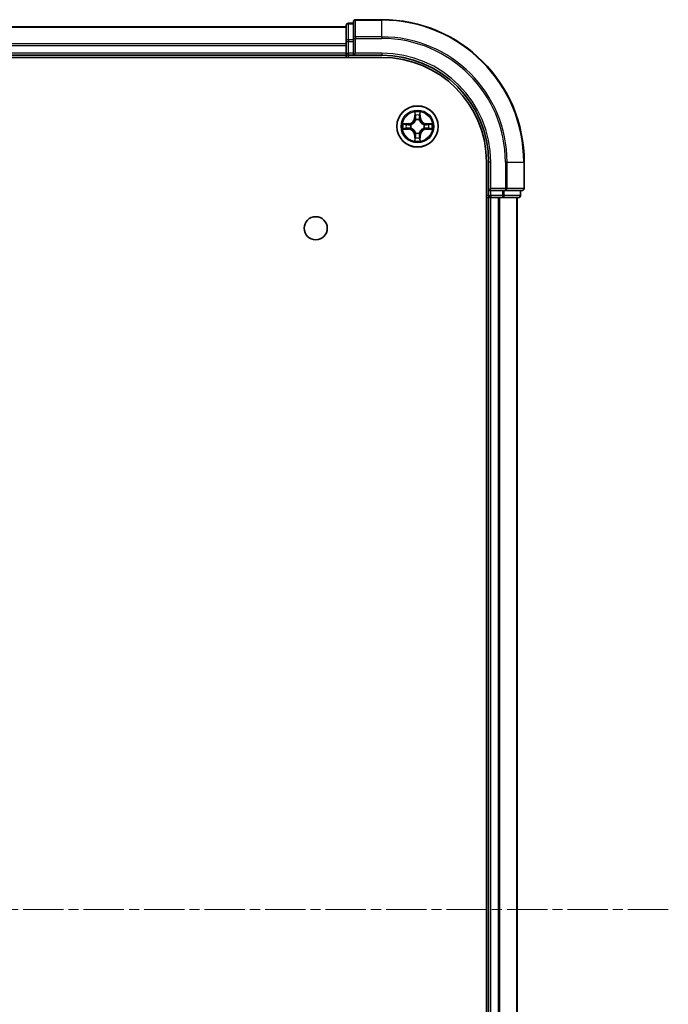
# Model space of a CAD drawing. Units: millimetres. Extents: x 0 to 5404, y 0 to 984.
# Drawn here: x 1537 to 1628, y 156 to 294 of the extents above; entities that cross this region are included whole.
import ezdxf

# ---------------------------------------------------------------- set-up
doc = ezdxf.new("R2010")
doc.units = ezdxf.units.MM
doc.linetypes.add('CHAIN', pattern=[0.3543, 0.2362, -0.0295, 0.0591, -0.0295])
doc.layers.add('Centerline (ISO)', color=7, linetype='Continuous', lineweight=18, true_color=0x80ffff)
doc.layers.add('Visible (ISO)', color=7, linetype='Continuous', lineweight=35)
doc.layers.add('Visible Narrow (ISO)', color=7, linetype='Continuous', lineweight=25)

msp = doc.modelspace()

# ---------------------------------------------------------------- linework, layer by layer
at = {"layer": 'Centerline (ISO)', "linetype": 'CHAIN', "ltscale": 23.990969}
msp.add_line((1628.0404, 169.1992), (1431.1969, 169.1992), dxfattribs=at)
at = {"layer": 'Visible (ISO)'}
for p, q in [((1582.7867, 293.3992), (1582.7867, 291.1579)), ((1583.7867, 293.6992), (1583.0867, 293.6992)), ((1583.7867, 293.8992), (1583.7867, 291.5587)), ((1587.7867, 294.1992), (1584.0867, 294.1992)), ((1582.7867, 293.1992), (1472.7867, 293.1992)), ((1582.7867, 291.1579), (1582.7867, 289.4992)), ((1583.7867, 291.5587), (1583.7867, 291.1579)), ((1583.7867, 289.4992), (1583.7867, 291.1579)), ((1472.7867, 289.1992), (1582.7867, 289.1992)), ((1582.7867, 289.4992), (1582.7867, 289.1992)), ((1582.7867, 289.1992), (1582.7867, 288.8992)), ((1583.0867, 289.1992), (1583.7867, 289.1992)), ((1583.7867, 289.1992), (1584.0867, 289.4992)), ((1583.7867, 289.4992), (1583.7867, 289.1992)), ((1583.7867, 289.1992), (1587.7867, 289.1992)), ((1467.7867, 288.8992), (1587.7867, 288.8992)), ((1602.4867, 274.1992), (1602.4867, 64.1992)), ((1602.7867, 274.1992), (1602.7867, 270.1992)), ((1607.7867, 270.4992), (1607.7867, 274.1992)), ((1603.0867, 270.4992), (1602.7867, 270.1992)), ((1602.7867, 270.1992), (1602.7867, 269.4992)), ((1602.7867, 270.1992), (1603.0867, 270.1992)), ((1604.7454, 270.1992), (1603.0867, 270.1992)), ((1604.7454, 270.1992), (1605.1462, 270.1992)), ((1605.1462, 270.1992), (1607.4867, 270.1992)), ((1607.2867, 269.4992), (1607.2867, 270.1992)), ((1602.4867, 269.1992), (1602.7867, 269.1992)), ((1602.7867, 269.1992), (1603.0867, 269.1992)), ((1602.7867, 269.1992), (1602.7867, 69.1992)), ((1603.0867, 269.1992), (1604.1462, 269.1992)), ((1604.1462, 269.1992), (1604.3698, 269.1992)), ((1604.3698, 269.1992), (1604.7454, 269.1992)), ((1604.7454, 269.1992), (1606.9867, 269.1992)), ((1606.7867, 69.1992), (1606.7867, 269.1992))]:
    msp.add_line(p, q, dxfattribs=at)
for centre, radius in [((1592.7867, 279.1992), 2.9), ((1578.4867, 264.8992), 1.621)]:
    msp.add_circle(centre, radius, dxfattribs=at)
for centre, radius, start, end in [((1583.0867, 293.3992), 0.3, 90, 180), ((1584.0867, 293.8992), 0.3, 90, 180), ((1587.7867, 274.1992), 20, 0, 90), ((1583.0867, 289.4992), 0.3, 180, 270), ((1587.7867, 274.1992), 15, 0, 90), ((1587.7867, 274.1992), 14.7, 0, 90), ((1607.4867, 270.4992), 0.3, 270, 0), ((1603.0867, 269.4992), 0.3, 180, 270), ((1606.9867, 269.4992), 0.3, 270, 0)]:
    msp.add_arc(centre, radius, start, end, dxfattribs=at)
at = {"layer": 'Visible Narrow (ISO)'}
for p, q in [((1583.0867, 293.6992), (1583.0867, 293.6297)), ((1583.0867, 291.3883), (1583.0867, 293.6297)), ((1583.0867, 293.6297), (1583.7867, 293.6297)), ((1584.0867, 294.1992), (1584.0867, 294.1297)), ((1584.0867, 294.1297), (1587.7867, 294.1297)), ((1584.0867, 291.7892), (1584.0867, 294.1297)), ((1587.7867, 294.1297), (1587.7867, 294.1992)), ((1587.7867, 291.7892), (1587.7867, 294.1297)), ((1472.7867, 293.1297), (1582.7867, 293.1297)), ((1582.7867, 290.7892), (1472.7867, 290.7892)), ((1472.7867, 290.5587), (1582.7867, 290.5587)), ((1582.7867, 291.1579), (1583.0867, 291.1579)), ((1583.0867, 291.3883), (1583.0867, 291.1579)), ((1583.7867, 291.3883), (1583.0867, 291.3883)), ((1583.0867, 289.4992), (1583.0867, 291.1579)), ((1583.0867, 291.1579), (1583.7867, 291.1579)), ((1583.7867, 291.5587), (1584.0867, 291.5587)), ((1587.7867, 291.7892), (1584.0867, 291.7892)), ((1584.0867, 291.7892), (1584.0867, 291.5587)), ((1584.0867, 291.5587), (1587.7867, 291.5587)), ((1584.0867, 289.4992), (1584.0867, 291.5587)), ((1587.7867, 291.7892), (1587.7867, 291.5587)), ((1582.7867, 289.4992), (1472.7867, 289.4992)), ((1582.7867, 289.4992), (1583.0867, 289.4992)), ((1583.0867, 289.4992), (1583.0867, 289.1992)), ((1583.7867, 289.4992), (1583.0867, 289.4992)), ((1583.0867, 288.8992), (1583.0867, 289.1992)), ((1587.7867, 289.4992), (1584.0867, 289.4992)), ((1587.7867, 289.4992), (1587.7867, 289.1992)), ((1592.3963, 281.222), (1592.3827, 280.4424)), ((1592.4325, 280.4416), (1592.4411, 280.9316)), ((1593.1324, 280.9316), (1593.141, 280.4416)), ((1593.1908, 280.4424), (1593.1772, 281.222)), ((1591.5436, 279.6033), (1590.764, 279.5897)), ((1591.0544, 279.5449), (1591.5444, 279.5535)), ((1591.5444, 279.5535), (1591.5436, 279.6033)), ((1591.5444, 279.5535), (1591.5457, 279.4808)), ((1592.4325, 280.4416), (1592.3827, 280.4424)), ((1592.4325, 280.4416), (1592.5051, 280.4403)), ((1592.5456, 280.1155), (1592.5402, 280.1361)), ((1593.0333, 280.1361), (1593.0279, 280.1155)), ((1593.141, 280.4416), (1593.0684, 280.4403)), ((1593.141, 280.4416), (1593.1908, 280.4424)), ((1594.0291, 279.5535), (1594.0278, 279.4808)), ((1594.0291, 279.5535), (1594.0299, 279.6033)), ((1594.0291, 279.5535), (1594.5191, 279.5449)), ((1594.8095, 279.5897), (1594.0299, 279.6033)), ((1590.764, 278.8088), (1591.5436, 278.7952)), ((1591.5444, 278.845), (1591.0544, 278.8535)), ((1591.5444, 278.845), (1591.5436, 278.7952)), ((1591.5444, 278.845), (1591.5457, 278.9176)), ((1591.8498, 279.4458), (1591.8705, 279.4403)), ((1591.8705, 278.9581), (1591.8498, 278.9527)), ((1592.5402, 278.2623), (1592.5456, 278.2829)), ((1593.0279, 278.2829), (1593.0333, 278.2623)), ((1593.703, 279.4403), (1593.7237, 279.4458)), ((1593.7237, 278.9527), (1593.703, 278.9581)), ((1594.0291, 278.845), (1594.0278, 278.9176)), ((1594.5191, 278.8535), (1594.0291, 278.845)), ((1594.0291, 278.845), (1594.0299, 278.7952)), ((1594.0299, 278.7952), (1594.8095, 278.8088)), ((1592.4325, 277.9569), (1592.3827, 277.956)), ((1592.3827, 277.956), (1592.3963, 277.1765)), ((1592.4325, 277.9569), (1592.5051, 277.9582)), ((1592.4411, 277.4668), (1592.4325, 277.9569)), ((1593.141, 277.9569), (1593.0684, 277.9582)), ((1593.141, 277.9569), (1593.1324, 277.4668)), ((1593.141, 277.9569), (1593.1908, 277.956)), ((1593.1772, 277.1765), (1593.1908, 277.956)), ((1603.0867, 274.1992), (1602.7867, 274.1992)), ((1603.0867, 270.4992), (1603.0867, 274.1992)), ((1605.1462, 274.1992), (1605.1462, 270.4992)), ((1605.3767, 274.1992), (1605.1462, 274.1992)), ((1605.3767, 270.4992), (1605.3767, 274.1992)), ((1605.3767, 274.1992), (1607.7172, 274.1992)), ((1607.7172, 274.1992), (1607.7172, 270.4992)), ((1607.7172, 274.1992), (1607.7867, 274.1992)), ((1605.1462, 270.4992), (1603.0867, 270.4992)), ((1603.0867, 269.4992), (1603.0867, 270.1992)), ((1604.7454, 270.1992), (1604.7454, 269.4992)), ((1604.9758, 269.4992), (1604.9758, 270.1992)), ((1605.1462, 270.4992), (1605.1462, 270.1992)), ((1605.1462, 270.4992), (1605.3767, 270.4992)), ((1607.7172, 270.4992), (1605.3767, 270.4992)), ((1607.2172, 270.1992), (1607.2172, 269.4992)), ((1607.7172, 270.4992), (1607.7867, 270.4992)), ((1602.7867, 269.4992), (1602.4867, 269.4992)), ((1602.7867, 269.4992), (1603.0867, 269.4992)), ((1604.7454, 269.4992), (1603.0867, 269.4992)), ((1603.0867, 269.4992), (1603.0867, 269.1992)), ((1603.0867, 69.1992), (1603.0867, 269.1992)), ((1604.1462, 269.1992), (1604.1462, 69.1992)), ((1604.3767, 69.1992), (1604.3767, 269.1992)), ((1604.7454, 269.4992), (1604.7454, 269.1992)), ((1604.7454, 269.4992), (1604.9758, 269.4992)), ((1607.2172, 269.4992), (1604.9758, 269.4992)), ((1606.7172, 269.1992), (1606.7172, 69.1992)), ((1607.2172, 269.4992), (1607.2867, 269.4992))]:
    msp.add_line(p, q, dxfattribs=at)
for radius in [2.8677, 2.3092, 2.1415]:
    msp.add_circle((1592.7867, 279.1992), radius, dxfattribs=at)
for centre, radius, start, end in [((1587.7867, 274.1992), 19.9305, 0, 90), ((1587.7867, 274.1992), 17.59, 0, 90), ((1587.7867, 274.1992), 17.3595, 0, 90), ((1587.7867, 274.1992), 15.3, 0, 90), ((1592.7867, 279.1992), 2.0601, 79.074582, 100.925418), ((1592.7867, 279.1992), 2.0601, 169.074582, 190.925418), ((1592.7867, 279.1992), 1.6122, 169.692479, 190.307521), ((1591.5286, 280.4573), 0.8542, 271, 359), ((1591.5286, 280.4573), 0.904, 271, 359), ((1592.7867, 279.1992), 1.6122, 79.692479, 100.307521), ((1592.7867, 279.1992), 0.9688, 75.258044, 104.741956), ((1592.7867, 279.1992), 0.9475, 75.258044, 104.741956), ((1594.0449, 280.4573), 0.904, 181, 269), ((1594.0449, 280.4573), 0.8542, 181, 269), ((1592.7867, 279.1992), 1.6122, 349.692479, 10.307521), ((1592.7867, 279.1992), 2.0601, 349.074582, 10.925418), ((1591.5286, 277.9411), 0.8542, 1, 89), ((1591.5286, 277.9411), 0.904, 1, 89), ((1592.7867, 279.1992), 0.9688, 165.258044, 194.741956), ((1592.7867, 279.1992), 0.9475, 165.258044, 194.741956), ((1592.7867, 279.1992), 0.9688, 255.258044, 284.741956), ((1592.7867, 279.1992), 0.9475, 255.258044, 284.741956), ((1594.0449, 277.9411), 0.904, 91, 179), ((1594.0449, 277.9411), 0.8542, 91, 179), ((1592.7867, 279.1992), 0.9475, 345.258044, 14.741956), ((1592.7867, 279.1992), 0.9688, 345.258044, 14.741956), ((1592.7867, 279.1992), 2.0601, 259.074582, 280.925418), ((1592.7867, 279.1992), 1.6122, 259.692479, 280.307521)]:
    msp.add_arc(centre, radius, start, end, dxfattribs=at)
for centre, major_axis, ratio, start_param, end_param in [((1583.0867, 293.3992), (-0.3, 0), 0.76822128, 4.71238898, 6.28318531), ((1584.0867, 293.8992), (-0.3, 0), 0.76822128, 4.71238898, 6.28318531), ((1583.0867, 291.1579), (-0.3, 0), 0.76822128, 4.71238898, 6.28318531), ((1584.0867, 291.5587), (-0.3, 0), 0.76822128, 4.71238898, 6.28318531), ((1592.4909, 280.9307), (-0.05, -0.002), 0.54850665, 4.7835784, 6.17876057), ((1593.0826, 280.9307), (0.05, -0.002), 0.54850665, 0.10442473, 1.4996069), ((1591.0552, 279.4951), (0.002, 0.05), 0.54850665, 0.10442473, 1.4996069), ((1591.2447, 279.4797), (0.008, 0.0494), 0.89574018, 0.19731949, 1.55274262), ((1591.5466, 279.431), (0.008, 0.0494), 0.89572054, 0.1973017, 1.54834765), ((1591.8932, 279.4344), (-0.0091, 0.0492), 0.87684641, 0.18229136, 1.17990219), ((1591.8932, 279.4344), (-0.0149, 0.0477), 0.41070123, 0.09573579, 1.31868747), ((1592.5063, 280.7413), (-0.0494, -0.008), 0.89574018, 4.73044269, 6.08586581), ((1592.5516, 280.0928), (-0.0492, 0.0091), 0.87684642, 5.10328313, 6.10089396), ((1592.5516, 280.0928), (-0.0477, 0.0149), 0.41070123, 4.96449783, 6.18744952), ((1592.5549, 280.4394), (-0.0494, -0.008), 0.89572054, 4.73483766, 6.08588361), ((1593.0186, 280.4394), (0.0494, -0.008), 0.89572054, 0.1973017, 1.54834765), ((1593.0219, 280.0928), (0.0477, 0.0149), 0.41070123, 0.09573579, 1.31868747), ((1593.0219, 280.0928), (0.0492, 0.0091), 0.87684641, 0.18229136, 1.17990219), ((1593.0672, 280.7413), (0.0494, -0.008), 0.89574018, 0.19731949, 1.55274262), ((1593.6803, 279.4344), (0.0091, 0.0492), 0.87684642, 5.10328313, 6.10089396), ((1593.6803, 279.4344), (0.0149, 0.0477), 0.41070123, 4.96449783, 6.18744952), ((1594.0269, 279.431), (-0.008, 0.0494), 0.89572054, 4.73483766, 6.08588361), ((1594.3288, 279.4797), (-0.008, 0.0494), 0.89574018, 4.73044269, 6.08586581), ((1594.5183, 279.4951), (-0.002, 0.05), 0.54850665, 4.7835784, 6.17876057), ((1591.0552, 278.9033), (0.002, -0.05), 0.54850665, 4.7835784, 6.17876057), ((1591.2447, 278.9188), (0.008, -0.0494), 0.89574018, 4.73044269, 6.08586581), ((1591.5466, 278.9674), (0.008, -0.0494), 0.89572054, 4.73483766, 6.08588361), ((1591.8932, 278.9641), (-0.0091, -0.0492), 0.87684642, 5.10328313, 6.10089396), ((1591.8932, 278.9641), (-0.0149, -0.0477), 0.41070123, 4.96449783, 6.18744952), ((1592.5516, 278.3056), (-0.0492, -0.0091), 0.87684641, 0.18229136, 1.17990219), ((1592.5516, 278.3056), (-0.0477, -0.0149), 0.41070123, 0.09573579, 1.31868747), ((1593.0219, 278.3056), (0.0477, -0.0149), 0.41070123, 4.96449783, 6.18744952), ((1593.0219, 278.3056), (0.0492, -0.0091), 0.87684642, 5.10328313, 6.10089396), ((1593.6803, 278.9641), (0.0149, -0.0477), 0.41070123, 0.09573579, 1.31868747), ((1593.6803, 278.9641), (0.0091, -0.0492), 0.87684641, 0.18229136, 1.17990219), ((1594.0269, 278.9674), (-0.008, -0.0494), 0.89572054, 0.1973017, 1.54834765), ((1594.3288, 278.9188), (-0.008, -0.0494), 0.89574018, 0.19731949, 1.55274262), ((1594.5183, 278.9033), (-0.002, -0.05), 0.54850665, 0.10442473, 1.4996069), ((1592.4909, 277.4677), (-0.05, 0.002), 0.54850665, 0.10442473, 1.4996069), ((1592.5063, 277.6571), (-0.0494, 0.008), 0.89574018, 0.19731949, 1.55274262), ((1592.5549, 277.959), (-0.0494, 0.008), 0.89572054, 0.1973017, 1.54834765), ((1593.0186, 277.959), (0.0494, 0.008), 0.89572054, 4.73483766, 6.08588361), ((1593.0672, 277.6571), (0.0494, 0.008), 0.89574018, 4.73044269, 6.08586581), ((1593.0826, 277.4677), (0.05, 0.002), 0.54850665, 4.7835784, 6.17876057), ((1605.1462, 270.4992), (0, -0.3), 0.76822128, 0, 1.57079633), ((1607.4867, 270.4992), (0, -0.3), 0.76822128, 0, 1.57079633), ((1604.7454, 269.4992), (0, -0.3), 0.76822128, 0, 1.57079633), ((1606.9867, 269.4992), (0, -0.3), 0.76822128, 0, 1.57079633)]:
    msp.add_ellipse(centre, major_axis=major_axis, ratio=ratio, start_param=start_param, end_param=end_param, dxfattribs=at)
for points, knots in [([(1592.4862, 280.9579), (1592.4858, 280.973), (1592.4837, 280.9885), (1592.4752, 281.0294), (1592.4671, 281.0551), (1592.449, 281.1037), (1592.4393, 281.1268), (1592.4185, 281.1739), (1592.4074, 281.198), (1592.3963, 281.222)], [0, 0, 0, 0, 0.0059340385, 0.0059340385, 0.0154285, 0.0154285, 0.0237449879, 0.0237449879, 0.0323943032, 0.0323943032, 0.0323943032, 0.0323943032]), ([(1592.3963, 281.222), (1592.4018, 281.1956), (1592.4074, 281.1691), (1592.4178, 281.1172), (1592.4226, 281.0918), (1592.4316, 281.0383), (1592.4356, 281.0101), (1592.4398, 280.9651), (1592.4409, 280.9481), (1592.4411, 280.9316)], [-0.0323943032, -0.0323943032, -0.0323943032, -0.0323943032, -0.0237449879, -0.0237449879, -0.0154285, -0.0154285, -0.0059340385, -0.0059340385, 0, 0, 0, 0]), ([(1592.4411, 280.9316), (1592.4427, 280.8913), (1592.4448, 280.8544), (1592.45, 280.7905), (1592.4531, 280.7634), (1592.4565, 280.7422)], [0, 0, 0, 0, 0.014491423, 0.014491423, 0.0289828459, 0.0289828459, 0.0289828459, 0.0289828459]), ([(1592.4983, 280.7854), (1592.4952, 280.8047), (1592.4927, 280.8293), (1592.4886, 280.8876), (1592.4871, 280.9212), (1592.4862, 280.9579)], [-0.0289828459, -0.0289828459, -0.0289828459, -0.0289828459, -0.014491423, -0.014491423, 0, 0, 0, 0]), ([(1593.0873, 280.9579), (1593.0864, 280.9214), (1593.0849, 280.888), (1593.0809, 280.8297), (1593.0783, 280.8048), (1593.0752, 280.7854)], [-0.0289828459, -0.0289828459, -0.0289828459, -0.0289828459, -0.0145850634, -0.0145850634, 0, 0, 0, 0]), ([(1593.1772, 281.222), (1593.1637, 281.1928), (1593.1501, 281.1634), (1593.1215, 281.0968), (1593.1072, 281.0601), (1593.0918, 281.0015), (1593.0878, 280.9793), (1593.0873, 280.9579)], [-0.0003383294, -0.0003383294, -0.0003383294, -0.0003383294, 0.0102009359, 0.0102009359, 0.0236501899, 0.0236501899, 0.0320559737, 0.0320559737, 0.0320559737, 0.0320559737]), ([(1593.117, 280.7422), (1593.1204, 280.7635), (1593.1235, 280.7908), (1593.1287, 280.8549), (1593.1308, 280.8915), (1593.1324, 280.9316)], [0, 0, 0, 0, 0.0145850634, 0.0145850634, 0.0289828459, 0.0289828459, 0.0289828459, 0.0289828459]), ([(1593.1324, 280.9316), (1593.1327, 280.955), (1593.1347, 280.9794), (1593.1423, 281.0438), (1593.1494, 281.0842), (1593.1636, 281.1575), (1593.1704, 281.1899), (1593.1772, 281.222)], [-0.0320559737, -0.0320559737, -0.0320559737, -0.0320559737, -0.0236501899, -0.0236501899, -0.0102009359, -0.0102009359, 0.0003383294, 0.0003383294, 0.0003383294, 0.0003383294]), ([(1591.0544, 279.5449), (1591.031, 279.5452), (1591.0066, 279.5471), (1590.9421, 279.5548), (1590.9017, 279.5619), (1590.8285, 279.5761), (1590.7961, 279.5829), (1590.764, 279.5897)], [-0.0320559737, -0.0320559737, -0.0320559737, -0.0320559737, -0.0236501899, -0.0236501899, -0.0102009359, -0.0102009359, 0.0003383294, 0.0003383294, 0.0003383294, 0.0003383294]), ([(1590.764, 279.5897), (1590.7932, 279.5762), (1590.8226, 279.5626), (1590.8891, 279.534), (1590.9259, 279.5197), (1590.9845, 279.5043), (1591.0067, 279.5003), (1591.028, 279.4998)], [-0.0003383294, -0.0003383294, -0.0003383294, -0.0003383294, 0.0102009359, 0.0102009359, 0.0236501899, 0.0236501899, 0.0320559737, 0.0320559737, 0.0320559737, 0.0320559737]), ([(1591.028, 279.4998), (1591.0646, 279.4989), (1591.098, 279.4974), (1591.1563, 279.4934), (1591.1812, 279.4908), (1591.2006, 279.4877)], [-0.0289828459, -0.0289828459, -0.0289828459, -0.0289828459, -0.0145850634, -0.0145850634, 0, 0, 0, 0]), ([(1591.2438, 279.5295), (1591.2225, 279.5329), (1591.1951, 279.536), (1591.1311, 279.5412), (1591.0945, 279.5433), (1591.0544, 279.5449)], [0, 0, 0, 0, 0.0145850634, 0.0145850634, 0.0289828459, 0.0289828459, 0.0289828459, 0.0289828459]), ([(1591.2006, 279.4877), (1591.2509, 279.4796), (1591.3012, 279.4715), (1591.4019, 279.4554), (1591.4522, 279.4473), (1591.5025, 279.4393)], [-0.0687798542, -0.0687798542, -0.0687798542, -0.0687798542, -0.0343899271, -0.0343899271, 0, 0, 0, 0]), ([(1591.5457, 279.4808), (1591.4954, 279.489), (1591.4451, 279.4971), (1591.3444, 279.5133), (1591.2941, 279.5214), (1591.2438, 279.5295)], [0, 0, 0, 0, 0.0343899271, 0.0343899271, 0.0687798542, 0.0687798542, 0.0687798542, 0.0687798542]), ([(1591.8764, 279.4813), (1591.8352, 279.474), (1591.7949, 279.4697), (1591.6838, 279.4646), (1591.6141, 279.4692), (1591.5457, 279.4808)], [0.0217758941, 0.0217758941, 0.0217758941, 0.0217758941, 0.0491206273, 0.0491206273, 0.0982412545, 0.0982412545, 0.0982412545, 0.0982412545]), ([(1591.8705, 279.4403), (1591.8863, 279.4455), (1591.9022, 279.4511), (1591.9982, 279.4876), (1592.0773, 279.5293), (1592.2, 279.6172), (1592.2457, 279.6558), (1592.2879, 279.6981), (1592.3302, 279.7403), (1592.3688, 279.786), (1592.4567, 279.9087), (1592.4984, 279.9878), (1592.5349, 280.0838), (1592.5405, 280.0996), (1592.5456, 280.1155)], [-0.174866013, -0.174866013, -0.174866013, -0.174866013, -0.16940495, -0.16940495, -0.141674077, -0.141674077, -0.124342281, -0.124342281, -0.124342281, -0.107010485, -0.107010485, -0.079279611, -0.079279611, -0.073818549, -0.073818549, -0.073818549, -0.073818549]), ([(1592.5047, 280.1095), (1592.5, 280.0944), (1592.4949, 280.0793), (1592.4617, 279.9881), (1592.4238, 279.9131), (1592.3437, 279.7982), (1592.3083, 279.7557), (1592.2693, 279.7167), (1592.2303, 279.6777), (1592.1878, 279.6423), (1592.0728, 279.5621), (1591.9979, 279.5243), (1591.9066, 279.491), (1591.8916, 279.486), (1591.8764, 279.4813)], [0.073818549, 0.073818549, 0.073818549, 0.073818549, 0.079279611, 0.079279611, 0.107010485, 0.107010485, 0.124342281, 0.124342281, 0.124342281, 0.141674077, 0.141674077, 0.16940495, 0.16940495, 0.174866013, 0.174866013, 0.174866013, 0.174866013]), ([(1592.4565, 280.7422), (1592.4646, 280.6919), (1592.4727, 280.6416), (1592.4889, 280.5409), (1592.497, 280.4906), (1592.5051, 280.4403)], [0, 0, 0, 0, 0.0343899271, 0.0343899271, 0.0687798542, 0.0687798542, 0.0687798542, 0.0687798542]), ([(1592.5467, 280.4834), (1592.5386, 280.5338), (1592.5306, 280.5841), (1592.5144, 280.6847), (1592.5064, 280.7351), (1592.4983, 280.7854)], [-0.0687798542, -0.0687798542, -0.0687798542, -0.0687798542, -0.0343899271, -0.0343899271, 0, 0, 0, 0]), ([(1592.5051, 280.4403), (1592.5168, 280.3719), (1592.5214, 280.3022), (1592.5162, 280.1911), (1592.512, 280.1508), (1592.5047, 280.1095)], [0, 0, 0, 0, 0.0491206273, 0.0491206273, 0.0764653604, 0.0764653604, 0.0764653604, 0.0764653604]), ([(1592.5402, 280.1361), (1592.549, 280.1795), (1592.5545, 280.2217), (1592.5621, 280.3384), (1592.5582, 280.4116), (1592.5467, 280.4834)], [-0.0764653604, -0.0764653604, -0.0764653604, -0.0764653604, -0.0491206273, -0.0491206273, 0, 0, 0, 0]), ([(1593.0268, 280.4834), (1593.0153, 280.4116), (1593.0114, 280.3384), (1593.019, 280.2217), (1593.0245, 280.1795), (1593.0333, 280.1361)], [-0.0982412545, -0.0982412545, -0.0982412545, -0.0982412545, -0.0491206273, -0.0491206273, -0.0217758941, -0.0217758941, -0.0217758941, -0.0217758941]), ([(1593.0752, 280.7854), (1593.0671, 280.7351), (1593.0591, 280.6847), (1593.0429, 280.5841), (1593.0349, 280.5338), (1593.0268, 280.4834)], [-0.0687798542, -0.0687798542, -0.0687798542, -0.0687798542, -0.0343899271, -0.0343899271, 0, 0, 0, 0]), ([(1593.0279, 280.1155), (1593.033, 280.0996), (1593.0386, 280.0838), (1593.0751, 279.9878), (1593.1168, 279.9087), (1593.2047, 279.786), (1593.2433, 279.7403), (1593.2856, 279.6981), (1593.3278, 279.6558), (1593.3735, 279.6172), (1593.4962, 279.5293), (1593.5753, 279.4876), (1593.6713, 279.4511), (1593.6872, 279.4455), (1593.703, 279.4403)], [-0.174866013, -0.174866013, -0.174866013, -0.174866013, -0.16940495, -0.16940495, -0.141674077, -0.141674077, -0.124342281, -0.124342281, -0.124342281, -0.107010485, -0.107010485, -0.079279611, -0.079279611, -0.073818549, -0.073818549, -0.073818549, -0.073818549]), ([(1593.0688, 280.1095), (1593.0615, 280.1508), (1593.0573, 280.1911), (1593.0521, 280.3022), (1593.0567, 280.3719), (1593.0684, 280.4403)], [0.0217758941, 0.0217758941, 0.0217758941, 0.0217758941, 0.0491206273, 0.0491206273, 0.0982412545, 0.0982412545, 0.0982412545, 0.0982412545]), ([(1593.0684, 280.4403), (1593.0765, 280.4906), (1593.0846, 280.5409), (1593.1008, 280.6416), (1593.1089, 280.6919), (1593.117, 280.7422)], [0, 0, 0, 0, 0.0343899271, 0.0343899271, 0.0687798542, 0.0687798542, 0.0687798542, 0.0687798542]), ([(1593.6971, 279.4813), (1593.6819, 279.486), (1593.6669, 279.491), (1593.5756, 279.5243), (1593.5007, 279.5621), (1593.3857, 279.6423), (1593.3432, 279.6777), (1593.3042, 279.7167), (1593.2652, 279.7557), (1593.2298, 279.7982), (1593.1497, 279.9131), (1593.1118, 279.9881), (1593.0786, 280.0793), (1593.0735, 280.0944), (1593.0688, 280.1095)], [0.073818549, 0.073818549, 0.073818549, 0.073818549, 0.079279611, 0.079279611, 0.107010485, 0.107010485, 0.124342281, 0.124342281, 0.124342281, 0.141674077, 0.141674077, 0.16940495, 0.16940495, 0.174866013, 0.174866013, 0.174866013, 0.174866013]), ([(1594.0278, 279.4808), (1593.9594, 279.4692), (1593.8897, 279.4646), (1593.7786, 279.4697), (1593.7383, 279.474), (1593.6971, 279.4813)], [0, 0, 0, 0, 0.0491206273, 0.0491206273, 0.0764653604, 0.0764653604, 0.0764653604, 0.0764653604]), ([(1594.3297, 279.5295), (1594.2794, 279.5214), (1594.2291, 279.5133), (1594.1284, 279.4971), (1594.0781, 279.489), (1594.0278, 279.4808)], [0, 0, 0, 0, 0.0343899271, 0.0343899271, 0.0687798542, 0.0687798542, 0.0687798542, 0.0687798542]), ([(1594.071, 279.4393), (1594.1213, 279.4473), (1594.1716, 279.4554), (1594.2723, 279.4715), (1594.3226, 279.4796), (1594.3729, 279.4877)], [-0.0687798542, -0.0687798542, -0.0687798542, -0.0687798542, -0.0343899271, -0.0343899271, 0, 0, 0, 0]), ([(1594.5191, 279.5449), (1594.4788, 279.5433), (1594.4419, 279.5412), (1594.378, 279.536), (1594.3509, 279.5329), (1594.3297, 279.5295)], [0, 0, 0, 0, 0.014491423, 0.014491423, 0.0289828459, 0.0289828459, 0.0289828459, 0.0289828459]), ([(1594.3729, 279.4877), (1594.3922, 279.4908), (1594.4169, 279.4933), (1594.4751, 279.4974), (1594.5087, 279.4988), (1594.5455, 279.4998)], [-0.0289828459, -0.0289828459, -0.0289828459, -0.0289828459, -0.014491423, -0.014491423, 0, 0, 0, 0]), ([(1594.8095, 279.5897), (1594.7832, 279.5841), (1594.7566, 279.5786), (1594.7047, 279.5682), (1594.6794, 279.5634), (1594.6258, 279.5544), (1594.5976, 279.5503), (1594.5527, 279.5461), (1594.5357, 279.5451), (1594.5191, 279.5449)], [-0.0323943032, -0.0323943032, -0.0323943032, -0.0323943032, -0.0237449879, -0.0237449879, -0.0154285, -0.0154285, -0.0059340385, -0.0059340385, 0, 0, 0, 0]), ([(1594.5455, 279.4998), (1594.5605, 279.5001), (1594.576, 279.5022), (1594.617, 279.5108), (1594.6426, 279.5189), (1594.6913, 279.537), (1594.7143, 279.5467), (1594.7615, 279.5675), (1594.7856, 279.5786), (1594.8095, 279.5897)], [0, 0, 0, 0, 0.0059340385, 0.0059340385, 0.0154285, 0.0154285, 0.0237449879, 0.0237449879, 0.0323943032, 0.0323943032, 0.0323943032, 0.0323943032]), ([(1591.028, 278.8987), (1591.013, 278.8983), (1590.9975, 278.8962), (1590.9565, 278.8877), (1590.9309, 278.8795), (1590.8822, 278.8614), (1590.8592, 278.8518), (1590.812, 278.831), (1590.7879, 278.8198), (1590.764, 278.8088)], [0, 0, 0, 0, 0.0059340385, 0.0059340385, 0.0154285, 0.0154285, 0.0237449879, 0.0237449879, 0.0323943032, 0.0323943032, 0.0323943032, 0.0323943032]), ([(1590.764, 278.8088), (1590.7903, 278.8143), (1590.8169, 278.8199), (1590.8688, 278.8303), (1590.8941, 278.8351), (1590.9477, 278.8441), (1590.9759, 278.8481), (1591.0208, 278.8523), (1591.0378, 278.8533), (1591.0544, 278.8535)], [-0.0323943032, -0.0323943032, -0.0323943032, -0.0323943032, -0.0237449879, -0.0237449879, -0.0154285, -0.0154285, -0.0059340385, -0.0059340385, 0, 0, 0, 0]), ([(1591.2006, 278.9108), (1591.1813, 278.9077), (1591.1566, 278.9051), (1591.0984, 278.9011), (1591.0648, 278.8996), (1591.028, 278.8987)], [-0.0289828459, -0.0289828459, -0.0289828459, -0.0289828459, -0.014491423, -0.014491423, 0, 0, 0, 0]), ([(1591.0544, 278.8535), (1591.0947, 278.8551), (1591.1316, 278.8573), (1591.1955, 278.8625), (1591.2226, 278.8656), (1591.2438, 278.869)], [0, 0, 0, 0, 0.014491423, 0.014491423, 0.0289828459, 0.0289828459, 0.0289828459, 0.0289828459]), ([(1591.5025, 278.9592), (1591.4522, 278.9511), (1591.4019, 278.9431), (1591.3012, 278.9269), (1591.2509, 278.9188), (1591.2006, 278.9108)], [-0.0687798542, -0.0687798542, -0.0687798542, -0.0687798542, -0.0343899271, -0.0343899271, 0, 0, 0, 0]), ([(1591.2438, 278.869), (1591.2941, 278.8771), (1591.3444, 278.8852), (1591.4451, 278.9014), (1591.4954, 278.9095), (1591.5457, 278.9176)], [0, 0, 0, 0, 0.0343899271, 0.0343899271, 0.0687798542, 0.0687798542, 0.0687798542, 0.0687798542]), ([(1591.5025, 279.4393), (1591.5744, 279.4278), (1591.6476, 279.4239), (1591.7642, 279.4315), (1591.8065, 279.4369), (1591.8498, 279.4458)], [-0.0982412545, -0.0982412545, -0.0982412545, -0.0982412545, -0.0491206273, -0.0491206273, -0.0217758941, -0.0217758941, -0.0217758941, -0.0217758941]), ([(1591.8498, 278.9527), (1591.8065, 278.9615), (1591.7642, 278.9669), (1591.6476, 278.9745), (1591.5744, 278.9707), (1591.5025, 278.9592)], [-0.0764653604, -0.0764653604, -0.0764653604, -0.0764653604, -0.0491206273, -0.0491206273, 0, 0, 0, 0]), ([(1591.5457, 278.9176), (1591.6141, 278.9292), (1591.6838, 278.9338), (1591.7949, 278.9287), (1591.8352, 278.9244), (1591.8764, 278.9172)], [0, 0, 0, 0, 0.0491206273, 0.0491206273, 0.0764653604, 0.0764653604, 0.0764653604, 0.0764653604]), ([(1592.5456, 278.2829), (1592.5405, 278.2988), (1592.5349, 278.3147), (1592.4984, 278.4107), (1592.4567, 278.4898), (1592.3688, 278.6125), (1592.3302, 278.6581), (1592.2879, 278.7004), (1592.2457, 278.7426), (1592.2, 278.7813), (1592.0773, 278.8692), (1591.9982, 278.9109), (1591.9022, 278.9474), (1591.8863, 278.953), (1591.8705, 278.9581)], [-0.174866013, -0.174866013, -0.174866013, -0.174866013, -0.16940495, -0.16940495, -0.141674077, -0.141674077, -0.124342281, -0.124342281, -0.124342281, -0.107010485, -0.107010485, -0.079279611, -0.079279611, -0.073818549, -0.073818549, -0.073818549, -0.073818549]), ([(1591.8764, 278.9172), (1591.8916, 278.9125), (1591.9066, 278.9074), (1591.9979, 278.8742), (1592.0728, 278.8363), (1592.1878, 278.7561), (1592.2303, 278.7208), (1592.2693, 278.6818), (1592.3083, 278.6428), (1592.3437, 278.6003), (1592.4238, 278.4853), (1592.4617, 278.4104), (1592.4949, 278.3191), (1592.5, 278.304), (1592.5047, 278.2889)], [0.073818549, 0.073818549, 0.073818549, 0.073818549, 0.079279611, 0.079279611, 0.107010485, 0.107010485, 0.124342281, 0.124342281, 0.124342281, 0.141674077, 0.141674077, 0.16940495, 0.16940495, 0.174866013, 0.174866013, 0.174866013, 0.174866013]), ([(1592.5047, 278.2889), (1592.512, 278.2477), (1592.5162, 278.2074), (1592.5214, 278.0962), (1592.5168, 278.0266), (1592.5051, 277.9582)], [0.0217758941, 0.0217758941, 0.0217758941, 0.0217758941, 0.0491206273, 0.0491206273, 0.0982412545, 0.0982412545, 0.0982412545, 0.0982412545]), ([(1592.5467, 277.915), (1592.5582, 277.9869), (1592.5621, 278.06), (1592.5545, 278.1767), (1592.549, 278.219), (1592.5402, 278.2623)], [-0.0982412545, -0.0982412545, -0.0982412545, -0.0982412545, -0.0491206273, -0.0491206273, -0.0217758941, -0.0217758941, -0.0217758941, -0.0217758941]), ([(1593.0333, 278.2623), (1593.0245, 278.219), (1593.019, 278.1767), (1593.0114, 278.06), (1593.0153, 277.9869), (1593.0268, 277.915)], [-0.0764653604, -0.0764653604, -0.0764653604, -0.0764653604, -0.0491206273, -0.0491206273, 0, 0, 0, 0]), ([(1593.703, 278.9581), (1593.6872, 278.953), (1593.6713, 278.9474), (1593.5753, 278.9109), (1593.4962, 278.8692), (1593.3735, 278.7813), (1593.3278, 278.7426), (1593.2856, 278.7004), (1593.2433, 278.6581), (1593.2047, 278.6125), (1593.1168, 278.4898), (1593.0751, 278.4107), (1593.0386, 278.3147), (1593.033, 278.2988), (1593.0279, 278.2829)], [-0.174866013, -0.174866013, -0.174866013, -0.174866013, -0.16940495, -0.16940495, -0.141674077, -0.141674077, -0.124342281, -0.124342281, -0.124342281, -0.107010485, -0.107010485, -0.079279611, -0.079279611, -0.073818549, -0.073818549, -0.073818549, -0.073818549]), ([(1593.0684, 277.9582), (1593.0567, 278.0266), (1593.0521, 278.0962), (1593.0573, 278.2074), (1593.0615, 278.2477), (1593.0688, 278.2889)], [0, 0, 0, 0, 0.0491206273, 0.0491206273, 0.0764653604, 0.0764653604, 0.0764653604, 0.0764653604]), ([(1593.0688, 278.2889), (1593.0735, 278.304), (1593.0786, 278.3191), (1593.1118, 278.4104), (1593.1497, 278.4853), (1593.2298, 278.6003), (1593.2652, 278.6428), (1593.3042, 278.6818), (1593.3432, 278.7208), (1593.3857, 278.7561), (1593.5007, 278.8363), (1593.5756, 278.8742), (1593.6669, 278.9074), (1593.6819, 278.9125), (1593.6971, 278.9172)], [0.073818549, 0.073818549, 0.073818549, 0.073818549, 0.079279611, 0.079279611, 0.107010485, 0.107010485, 0.124342281, 0.124342281, 0.124342281, 0.141674077, 0.141674077, 0.16940495, 0.16940495, 0.174866013, 0.174866013, 0.174866013, 0.174866013]), ([(1593.6971, 278.9172), (1593.7383, 278.9244), (1593.7786, 278.9287), (1593.8897, 278.9338), (1593.9594, 278.9292), (1594.0278, 278.9176)], [0.0217758941, 0.0217758941, 0.0217758941, 0.0217758941, 0.0491206273, 0.0491206273, 0.0982412545, 0.0982412545, 0.0982412545, 0.0982412545]), ([(1593.7237, 279.4458), (1593.767, 279.4369), (1593.8093, 279.4315), (1593.9259, 279.4239), (1593.9991, 279.4278), (1594.071, 279.4393)], [-0.0764653604, -0.0764653604, -0.0764653604, -0.0764653604, -0.0491206273, -0.0491206273, 0, 0, 0, 0]), ([(1594.071, 278.9592), (1593.9991, 278.9707), (1593.9259, 278.9745), (1593.8093, 278.9669), (1593.767, 278.9615), (1593.7237, 278.9527)], [-0.0982412545, -0.0982412545, -0.0982412545, -0.0982412545, -0.0491206273, -0.0491206273, -0.0217758941, -0.0217758941, -0.0217758941, -0.0217758941]), ([(1594.0278, 278.9176), (1594.0781, 278.9095), (1594.1284, 278.9014), (1594.2291, 278.8852), (1594.2794, 278.8771), (1594.3297, 278.869)], [0, 0, 0, 0, 0.0343899271, 0.0343899271, 0.0687798542, 0.0687798542, 0.0687798542, 0.0687798542]), ([(1594.3729, 278.9108), (1594.3226, 278.9188), (1594.2723, 278.9269), (1594.1716, 278.9431), (1594.1213, 278.9511), (1594.071, 278.9592)], [-0.0687798542, -0.0687798542, -0.0687798542, -0.0687798542, -0.0343899271, -0.0343899271, 0, 0, 0, 0]), ([(1594.3297, 278.869), (1594.351, 278.8655), (1594.3784, 278.8625), (1594.4424, 278.8573), (1594.479, 278.8551), (1594.5191, 278.8535)], [0, 0, 0, 0, 0.0145850634, 0.0145850634, 0.0289828459, 0.0289828459, 0.0289828459, 0.0289828459]), ([(1594.5455, 278.8987), (1594.5089, 278.8996), (1594.4755, 278.9011), (1594.4172, 278.9051), (1594.3923, 278.9077), (1594.3729, 278.9108)], [-0.0289828459, -0.0289828459, -0.0289828459, -0.0289828459, -0.0145850634, -0.0145850634, 0, 0, 0, 0]), ([(1594.5191, 278.8535), (1594.5425, 278.8533), (1594.5669, 278.8513), (1594.6314, 278.8437), (1594.6718, 278.8366), (1594.745, 278.8223), (1594.7774, 278.8155), (1594.8095, 278.8088)], [-0.0320559737, -0.0320559737, -0.0320559737, -0.0320559737, -0.0236501899, -0.0236501899, -0.0102009359, -0.0102009359, 0.0003383294, 0.0003383294, 0.0003383294, 0.0003383294]), ([(1594.8095, 278.8088), (1594.7803, 278.8222), (1594.7509, 278.8359), (1594.6844, 278.8645), (1594.6476, 278.8788), (1594.589, 278.8942), (1594.5668, 278.8982), (1594.5455, 278.8987)], [-0.0003383294, -0.0003383294, -0.0003383294, -0.0003383294, 0.0102009359, 0.0102009359, 0.0236501899, 0.0236501899, 0.0320559737, 0.0320559737, 0.0320559737, 0.0320559737]), ([(1592.4411, 277.4668), (1592.4408, 277.4434), (1592.4388, 277.419), (1592.4312, 277.3546), (1592.4241, 277.3142), (1592.4099, 277.241), (1592.4031, 277.2086), (1592.3963, 277.1765)], [-0.0320559737, -0.0320559737, -0.0320559737, -0.0320559737, -0.0236501899, -0.0236501899, -0.0102009359, -0.0102009359, 0.0003383294, 0.0003383294, 0.0003383294, 0.0003383294]), ([(1592.3963, 277.1765), (1592.4098, 277.2056), (1592.4234, 277.2351), (1592.452, 277.3016), (1592.4663, 277.3384), (1592.4817, 277.397), (1592.4857, 277.4192), (1592.4862, 277.4405)], [-0.0003383294, -0.0003383294, -0.0003383294, -0.0003383294, 0.0102009359, 0.0102009359, 0.0236501899, 0.0236501899, 0.0320559737, 0.0320559737, 0.0320559737, 0.0320559737]), ([(1592.4565, 277.6563), (1592.4531, 277.6349), (1592.45, 277.6076), (1592.4448, 277.5436), (1592.4427, 277.5069), (1592.4411, 277.4668)], [0, 0, 0, 0, 0.0145850634, 0.0145850634, 0.0289828459, 0.0289828459, 0.0289828459, 0.0289828459]), ([(1592.5051, 277.9582), (1592.497, 277.9078), (1592.4889, 277.8575), (1592.4727, 277.7569), (1592.4646, 277.7066), (1592.4565, 277.6563)], [0, 0, 0, 0, 0.0343899271, 0.0343899271, 0.0687798542, 0.0687798542, 0.0687798542, 0.0687798542]), ([(1592.4862, 277.4405), (1592.4871, 277.4771), (1592.4886, 277.5104), (1592.4926, 277.5688), (1592.4952, 277.5937), (1592.4983, 277.6131)], [-0.0289828459, -0.0289828459, -0.0289828459, -0.0289828459, -0.0145850634, -0.0145850634, 0, 0, 0, 0]), ([(1592.4983, 277.6131), (1592.5064, 277.6634), (1592.5144, 277.7137), (1592.5306, 277.8144), (1592.5386, 277.8647), (1592.5467, 277.915)], [-0.0687798542, -0.0687798542, -0.0687798542, -0.0687798542, -0.0343899271, -0.0343899271, 0, 0, 0, 0]), ([(1593.0268, 277.915), (1593.0349, 277.8647), (1593.0429, 277.8144), (1593.0591, 277.7137), (1593.0671, 277.6634), (1593.0752, 277.6131)], [-0.0687798542, -0.0687798542, -0.0687798542, -0.0687798542, -0.0343899271, -0.0343899271, 0, 0, 0, 0]), ([(1593.117, 277.6563), (1593.1089, 277.7066), (1593.1008, 277.7569), (1593.0846, 277.8575), (1593.0765, 277.9078), (1593.0684, 277.9582)], [0, 0, 0, 0, 0.0343899271, 0.0343899271, 0.0687798542, 0.0687798542, 0.0687798542, 0.0687798542]), ([(1593.0752, 277.6131), (1593.0783, 277.5938), (1593.0808, 277.5691), (1593.0849, 277.5109), (1593.0864, 277.4773), (1593.0873, 277.4405)], [-0.0289828459, -0.0289828459, -0.0289828459, -0.0289828459, -0.014491423, -0.014491423, 0, 0, 0, 0]), ([(1593.0873, 277.4405), (1593.0877, 277.4255), (1593.0898, 277.41), (1593.0983, 277.369), (1593.1064, 277.3434), (1593.1245, 277.2947), (1593.1342, 277.2717), (1593.155, 277.2245), (1593.1661, 277.2004), (1593.1772, 277.1765)], [0, 0, 0, 0, 0.0059340385, 0.0059340385, 0.0154285, 0.0154285, 0.0237449879, 0.0237449879, 0.0323943032, 0.0323943032, 0.0323943032, 0.0323943032]), ([(1593.1324, 277.4668), (1593.1308, 277.5072), (1593.1287, 277.544), (1593.1235, 277.608), (1593.1204, 277.6351), (1593.117, 277.6563)], [0, 0, 0, 0, 0.014491423, 0.014491423, 0.0289828459, 0.0289828459, 0.0289828459, 0.0289828459]), ([(1593.1772, 277.1765), (1593.1717, 277.2028), (1593.1661, 277.2294), (1593.1557, 277.2813), (1593.1509, 277.3066), (1593.1419, 277.3602), (1593.1379, 277.3883), (1593.1337, 277.4333), (1593.1326, 277.4503), (1593.1324, 277.4668)], [-0.0323943032, -0.0323943032, -0.0323943032, -0.0323943032, -0.0237449879, -0.0237449879, -0.0154285, -0.0154285, -0.0059340385, -0.0059340385, 0, 0, 0, 0])]:
    msp.add_open_spline(points, degree=3, knots=knots, dxfattribs=at)

doc.saveas('drawing.dxf')
